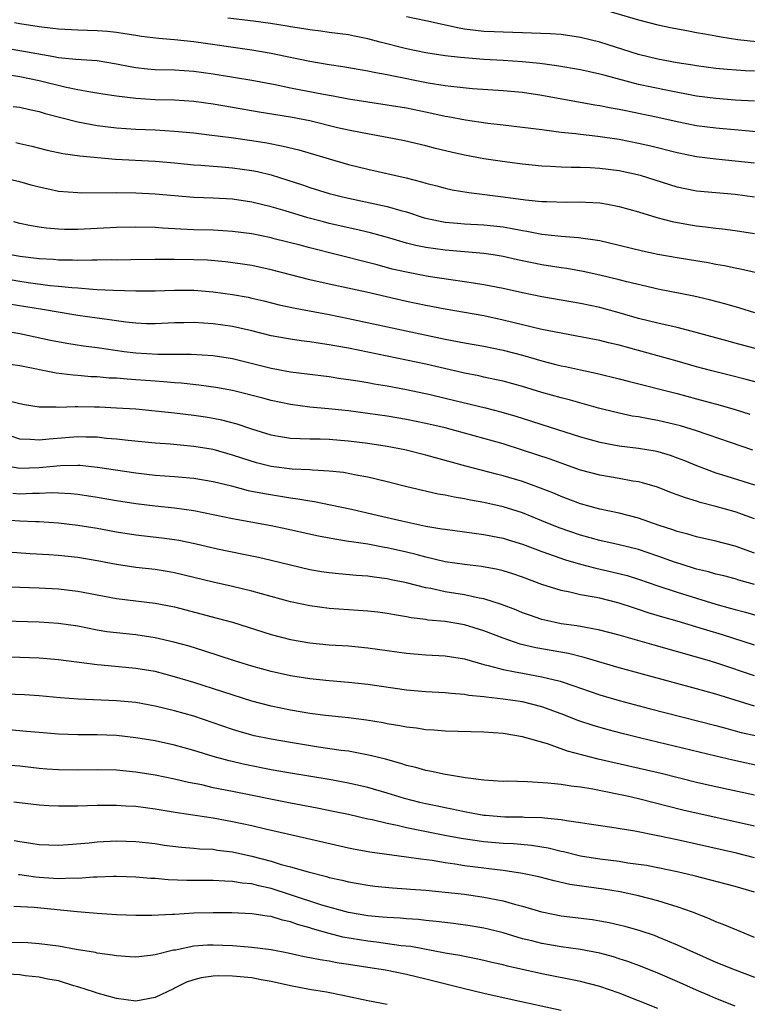
# Model space of a CAD drawing. Units: inches. Extents: x 2514000 to 2517000, y 1554000 to 1557000.
# Drawn here: x 2514093 to 2514168, y 1554623 to 1554725 of the extents above; entities that cross this region are included whole.
import ezdxf

# ---------------------------------------------------------------- set-up
doc = ezdxf.new("R2010")
doc.units = ezdxf.units.IN
doc.header["$MEASUREMENT"] = 0
doc.layers.add('LD25141554_2ft', color=42, linetype='Continuous')

msp = doc.modelspace()

# ---------------------------------------------------------------- linework, layer by layer
at = {"layer": 'LD25141554_2ft'}
for points, elevation in [([(2514153, 1554726.47), (2514157, 1554725.3), (2514159, 1554724.79), (2514160.48, 1554724.48), (2514162.15, 1554724.15), (2514163, 1554724.01), (2514163.84, 1554723.84), (2514165, 1554723.65), (2514165.54, 1554723.54), (2514167.28, 1554723.28), (2514171.14, 1554722.86)], 6844), ([(2514170.38, 1554713.62), (2514165, 1554714.1), (2514163, 1554714.34), (2514161, 1554714.74), (2514159, 1554715.21), (2514157, 1554715.63), (2514155.84, 1554715.84), (2514155, 1554716.02), (2514154.16, 1554716.16), (2514153, 1554716.41), (2514152.49, 1554716.49), (2514147, 1554717.49), (2514145, 1554717.78), (2514143, 1554717.97), (2514139.82, 1554718.18), (2514137.6, 1554718.4), (2514137, 1554718.48), (2514135.23, 1554718.77), (2514131.5, 1554719.5), (2514131, 1554719.62), (2514129.82, 1554719.82), (2514129, 1554720), (2514126.43, 1554720.43), (2514125, 1554720.64), (2514123, 1554720.98), (2514120.49, 1554721.51), (2514119, 1554721.83), (2514117, 1554722.18), (2514111, 1554723.03), (2514109, 1554723.24), (2514107.36, 1554723.36), (2514105.59, 1554723.59), (2514105, 1554723.68), (2514103.87, 1554723.87), (2514103, 1554723.98), (2514102.08, 1554724.08), (2514101, 1554724.16), (2514099, 1554724.22), (2514097, 1554724.33), (2514096.42, 1554724.42), (2514095, 1554724.58), (2514093, 1554724.9), (2514092.47, 1554725)], 6838), ([(2514169, 1554716.9), (2514167, 1554717.01), (2514165, 1554717.15), (2514163, 1554717.42), (2514160.02, 1554717.98), (2514158.33, 1554718.33), (2514157, 1554718.63), (2514153.53, 1554719.53), (2514153, 1554719.69), (2514151.92, 1554719.92), (2514151, 1554720.13), (2514148.56, 1554720.56), (2514146.79, 1554720.79), (2514145, 1554720.95), (2514143, 1554721.09), (2514141, 1554721.21), (2514139, 1554721.36), (2514138.58, 1554721.42), (2514137, 1554721.58), (2514135, 1554721.89), (2514133, 1554722.29), (2514130.26, 1554723), (2514129, 1554723.34), (2514127.61, 1554723.6), (2514127, 1554723.74), (2514125, 1554724), (2514124.13, 1554724.14), (2514123, 1554724.26), (2514122.38, 1554724.38), (2514121, 1554724.59), (2514120.66, 1554724.66), (2514118.93, 1554724.93), (2514117.17, 1554725.17), (2514114.53, 1554725.47)], 6840), ([(2514169, 1554719.99), (2514168.03, 1554720.03), (2514166.16, 1554720.16), (2514165, 1554720.27), (2514163, 1554720.53), (2514162.6, 1554720.6), (2514161, 1554720.84), (2514159, 1554721.22), (2514157, 1554721.73), (2514153, 1554722.99), (2514151, 1554723.49), (2514149, 1554723.77), (2514147.86, 1554723.86), (2514145.94, 1554723.94), (2514145, 1554723.95), (2514144, 1554724), (2514143, 1554724.02), (2514142.07, 1554724.07), (2514141, 1554724.11), (2514139, 1554724.34), (2514138.43, 1554724.43), (2514135, 1554725.2), (2514133, 1554725.61)], 6842), ([(2514169, 1554710.47), (2514167, 1554710.7), (2514165, 1554710.88), (2514163, 1554711.13), (2514161, 1554711.54), (2514158.25, 1554712.25), (2514157, 1554712.53), (2514155, 1554712.91), (2514152.77, 1554713.23), (2514151, 1554713.43), (2514150.5, 1554713.5), (2514149, 1554713.65), (2514148.23, 1554713.77), (2514147, 1554713.91), (2514145, 1554714.18), (2514143, 1554714.42), (2514141.42, 1554714.58), (2514139.09, 1554714.91), (2514137.27, 1554715.27), (2514137, 1554715.31), (2514135.63, 1554715.63), (2514133, 1554716.16), (2514131, 1554716.49), (2514129, 1554716.78), (2514127, 1554717.11), (2514125.41, 1554717.41), (2514124.42, 1554717.58), (2514121, 1554718.24), (2514119.43, 1554718.57), (2514117, 1554719.04), (2514115.32, 1554719.32), (2514113, 1554719.69), (2514111, 1554719.97), (2514109, 1554720.1), (2514107, 1554720.14), (2514106.21, 1554720.21), (2514105, 1554720.33), (2514104.43, 1554720.43), (2514103, 1554720.73), (2514101, 1554721.06), (2514098.79, 1554721.21), (2514097, 1554721.39), (2514096.54, 1554721.46), (2514093, 1554722.1), (2514091, 1554722.43)], 6836), ([(2514169, 1554706.97), (2514167, 1554707.24), (2514165, 1554707.4), (2514163, 1554707.6), (2514161.83, 1554707.83), (2514161, 1554708.01), (2514160.24, 1554708.24), (2514157.21, 1554709.21), (2514155, 1554709.7), (2514153, 1554709.94), (2514152, 1554710), (2514151, 1554710.02), (2514150.02, 1554710.02), (2514149, 1554710.06), (2514147.86, 1554710.14), (2514147, 1554710.18), (2514145, 1554710.39), (2514143.42, 1554710.58), (2514141, 1554710.92), (2514139, 1554711.29), (2514137.61, 1554711.61), (2514136, 1554712), (2514135, 1554712.27), (2514132.79, 1554712.79), (2514131.73, 1554713), (2514128.4, 1554713.6), (2514127, 1554713.88), (2514125.85, 1554714.15), (2514123, 1554714.84), (2514121, 1554715.22), (2514117.75, 1554715.75), (2514115, 1554716.23), (2514113, 1554716.57), (2514111, 1554716.84), (2514109, 1554716.99), (2514107, 1554717.04), (2514105, 1554717.15), (2514103, 1554717.4), (2514101.61, 1554717.61), (2514100.16, 1554717.84), (2514099, 1554718.06), (2514097.66, 1554718.34), (2514095.01, 1554719.01), (2514093, 1554719.4), (2514091, 1554719.71)], 6834), ([(2514092.34, 1554716.34), (2514093, 1554716.26), (2514094.02, 1554716.02), (2514095, 1554715.83), (2514095.63, 1554715.63), (2514099, 1554714.75), (2514101, 1554714.39), (2514103, 1554714.15), (2514105, 1554714.01), (2514107, 1554713.91), (2514109, 1554713.79), (2514111, 1554713.6), (2514112.58, 1554713.42), (2514114.88, 1554713.12), (2514117, 1554712.81), (2514118.57, 1554712.57), (2514120.25, 1554712.25), (2514121.86, 1554711.86), (2514125, 1554710.92), (2514127, 1554710.35), (2514129, 1554709.85), (2514132.96, 1554708.96), (2514134.56, 1554708.56), (2514135, 1554708.42), (2514136.13, 1554708.13), (2514137, 1554707.88), (2514137.72, 1554707.72), (2514139.43, 1554707.43), (2514143, 1554707), (2514145.31, 1554706.69), (2514147, 1554706.53), (2514147.5, 1554706.5), (2514149.54, 1554706.46), (2514151, 1554706.49), (2514151.55, 1554706.45), (2514153, 1554706.39), (2514153.77, 1554706.23), (2514155, 1554706.01), (2514157, 1554705.43), (2514158.87, 1554704.87), (2514160.46, 1554704.46), (2514162.15, 1554704.15), (2514163, 1554704.01), (2514163.91, 1554703.91), (2514165, 1554703.76), (2514165.69, 1554703.69), (2514167, 1554703.52), (2514169, 1554703.22)], 6832), ([(2514092.6, 1554712.6), (2514093, 1554712.52), (2514094.24, 1554712.24), (2514095.83, 1554711.83), (2514097.47, 1554711.47), (2514099.23, 1554711.23), (2514102.9, 1554710.9), (2514107, 1554710.67), (2514109, 1554710.51), (2514111, 1554710.31), (2514111.73, 1554710.27), (2514113, 1554710.16), (2514113.9, 1554710.1), (2514115, 1554710), (2514117, 1554709.72), (2514117.6, 1554709.6), (2514119, 1554709.27), (2514120.73, 1554708.73), (2514122.24, 1554708.24), (2514123, 1554707.96), (2514125, 1554707.35), (2514126.38, 1554707), (2514127, 1554706.86), (2514131, 1554706.01), (2514132.41, 1554705.59), (2514133, 1554705.44), (2514134.84, 1554704.84), (2514136.47, 1554704.47), (2514137, 1554704.39), (2514138.27, 1554704.27), (2514139, 1554704.21), (2514141, 1554704.11), (2514143, 1554703.89), (2514143.77, 1554703.77), (2514145, 1554703.51), (2514145.45, 1554703.45), (2514147, 1554703.13), (2514149, 1554702.92), (2514150.8, 1554702.8), (2514153, 1554702.47), (2514155, 1554702.01), (2514157.42, 1554701.42), (2514159, 1554701.08), (2514161, 1554700.72), (2514164.19, 1554700.19), (2514165, 1554700.03), (2514165.88, 1554699.88), (2514167, 1554699.64), (2514167.55, 1554699.55), (2514169.18, 1554699.18)], 6830), ([(2514169.01, 1554695), (2514167.48, 1554695.48), (2514165.93, 1554695.93), (2514164.34, 1554696.34), (2514162.71, 1554696.71), (2514159, 1554697.45), (2514158.43, 1554697.57), (2514155.79, 1554698.21), (2514155, 1554698.42), (2514153, 1554698.91), (2514151.28, 1554699.28), (2514149.57, 1554699.57), (2514149, 1554699.64), (2514147, 1554699.95), (2514144.48, 1554700.48), (2514143, 1554700.83), (2514141.96, 1554701), (2514141, 1554701.14), (2514137, 1554701.47), (2514135, 1554701.74), (2514133.95, 1554701.95), (2514133, 1554702.2), (2514131.28, 1554702.72), (2514129.29, 1554703.29), (2514127.67, 1554703.67), (2514125, 1554704.25), (2514124.4, 1554704.4), (2514122.81, 1554704.81), (2514120.44, 1554705.56), (2514119, 1554705.98), (2514117, 1554706.45), (2514115, 1554706.74), (2514113, 1554706.85), (2514111, 1554706.92), (2514107, 1554707.26), (2514105, 1554707.36), (2514103, 1554707.4), (2514099.39, 1554707.39), (2514099, 1554707.4), (2514097, 1554707.56), (2514095.81, 1554707.81), (2514095, 1554707.99), (2514094.2, 1554708.2), (2514093, 1554708.55), (2514091, 1554709.01)], 6828), ([(2514171, 1554690.79), (2514167, 1554691.88), (2514166.11, 1554692.11), (2514162.96, 1554692.96), (2514161, 1554693.47), (2514159, 1554693.93), (2514157, 1554694.43), (2514155, 1554695), (2514153, 1554695.54), (2514151, 1554695.96), (2514147, 1554696.65), (2514145, 1554697.07), (2514143, 1554697.52), (2514141, 1554697.9), (2514139.94, 1554698.06), (2514139, 1554698.22), (2514137.6, 1554698.4), (2514135.23, 1554698.77), (2514133, 1554699.19), (2514131.53, 1554699.53), (2514129.95, 1554699.95), (2514129, 1554700.21), (2514123, 1554701.71), (2514122.01, 1554701.99), (2514119.33, 1554702.67), (2514119, 1554702.75), (2514117, 1554703.16), (2514115, 1554703.42), (2514113, 1554703.54), (2514111, 1554703.59), (2514109.65, 1554703.65), (2514107.76, 1554703.76), (2514107, 1554703.81), (2514105, 1554703.86), (2514103, 1554703.82), (2514099, 1554703.63), (2514097.63, 1554703.63), (2514097, 1554703.66), (2514095.76, 1554703.76), (2514095, 1554703.87), (2514094.03, 1554704.03), (2514093, 1554704.25), (2514092.4, 1554704.4)], 6826), ([(2514171.27, 1554687.27), (2514168.12, 1554688.12), (2514166.52, 1554688.52), (2514164.57, 1554689), (2514163, 1554689.42), (2514161, 1554690), (2514159, 1554690.56), (2514155, 1554691.64), (2514153.9, 1554691.9), (2514153, 1554692.13), (2514150.6, 1554692.6), (2514149, 1554692.88), (2514147, 1554693.28), (2514144.01, 1554693.99), (2514143, 1554694.25), (2514141, 1554694.68), (2514137, 1554695.38), (2514135, 1554695.77), (2514133, 1554696.18), (2514128.86, 1554697.14), (2514125, 1554697.97), (2514123, 1554698.42), (2514119, 1554699.44), (2514117, 1554699.88), (2514116.04, 1554700.04), (2514114.28, 1554700.28), (2514112.43, 1554700.43), (2514111, 1554700.49), (2514109, 1554700.51), (2514108.5, 1554700.5), (2514107, 1554700.51), (2514104.49, 1554700.49), (2514103, 1554700.46), (2514102.47, 1554700.47), (2514101, 1554700.43), (2514100.45, 1554700.45), (2514099, 1554700.42), (2514098.45, 1554700.45), (2514097, 1554700.45), (2514096.5, 1554700.5), (2514095, 1554700.58), (2514093, 1554700.83), (2514092.09, 1554701)], 6824), ([(2514091, 1554698.61), (2514093, 1554698.26), (2514093.86, 1554698.14), (2514096.16, 1554697.84), (2514097, 1554697.77), (2514098.39, 1554697.61), (2514099, 1554697.58), (2514100.56, 1554697.44), (2514101, 1554697.43), (2514102.67, 1554697.33), (2514105, 1554697.26), (2514107, 1554697.28), (2514109, 1554697.34), (2514111, 1554697.33), (2514113, 1554697.17), (2514115, 1554696.9), (2514116.61, 1554696.61), (2514117, 1554696.53), (2514118.24, 1554696.24), (2514119.84, 1554695.84), (2514121.48, 1554695.48), (2514125, 1554694.83), (2514127, 1554694.43), (2514137, 1554692.29), (2514139, 1554691.91), (2514141, 1554691.56), (2514143, 1554691.15), (2514145, 1554690.62), (2514147, 1554690.04), (2514148.31, 1554689.69), (2514149, 1554689.53), (2514149.44, 1554689.44), (2514151, 1554689.1), (2514152.74, 1554688.74), (2514155, 1554688.18), (2514155.92, 1554687.92), (2514161, 1554686.64), (2514163, 1554686.11), (2514165.44, 1554685.44), (2514166.99, 1554684.99), (2514168.52, 1554684.52)], 6822), ([(2514168.81, 1554680.81), (2514163, 1554682.81), (2514161.33, 1554683.33), (2514159, 1554683.87), (2514158.03, 1554684.03), (2514157, 1554684.23), (2514156.33, 1554684.33), (2514155, 1554684.61), (2514153.41, 1554685), (2514152.86, 1554685.14), (2514149.96, 1554685.96), (2514149, 1554686.2), (2514147, 1554686.77), (2514145, 1554687.38), (2514143, 1554687.92), (2514142.12, 1554688.12), (2514141, 1554688.34), (2514140.47, 1554688.47), (2514139, 1554688.76), (2514135, 1554689.68), (2514133, 1554690.11), (2514129, 1554690.94), (2514127, 1554691.34), (2514125.58, 1554691.58), (2514125, 1554691.7), (2514123.86, 1554691.85), (2514123, 1554692), (2514122.1, 1554692.1), (2514121, 1554692.26), (2514120.37, 1554692.37), (2514119, 1554692.63), (2514117, 1554693.15), (2514115, 1554693.59), (2514113, 1554693.87), (2514111, 1554694), (2514109.96, 1554693.96), (2514109, 1554693.96), (2514107, 1554693.85), (2514106.13, 1554693.86), (2514105, 1554693.92), (2514103.98, 1554694.02), (2514102.29, 1554694.29), (2514101, 1554694.45), (2514099, 1554694.74), (2514095.36, 1554695.36), (2514091.9, 1554695.9)], 6820), ([(2514090.77, 1554693.23), (2514093, 1554692.87), (2514096.19, 1554692.19), (2514097.86, 1554691.86), (2514099.59, 1554691.59), (2514101, 1554691.4), (2514103.79, 1554691), (2514105, 1554690.85), (2514107.29, 1554690.71), (2514110.74, 1554690.74), (2514113, 1554690.6), (2514115, 1554690.28), (2514119, 1554689.27), (2514121, 1554688.91), (2514125, 1554688.42), (2514126.22, 1554688.22), (2514127, 1554688.12), (2514127.95, 1554687.95), (2514129, 1554687.79), (2514129.66, 1554687.66), (2514131, 1554687.44), (2514133, 1554687.06), (2514135.46, 1554686.54), (2514137, 1554686.18), (2514141.16, 1554685.16), (2514142.75, 1554684.75), (2514144.31, 1554684.31), (2514145.83, 1554683.83), (2514147, 1554683.45), (2514151, 1554682.19), (2514153, 1554681.61), (2514155, 1554681.23), (2514157, 1554681), (2514158.72, 1554680.72), (2514159, 1554680.65), (2514160.28, 1554680.28), (2514161, 1554680.02), (2514161.74, 1554679.74), (2514163, 1554679.2), (2514165, 1554678.46), (2514166.11, 1554678.11), (2514169, 1554677.21)], 6818), ([(2514169, 1554673.7), (2514167, 1554674.41), (2514165, 1554674.98), (2514163.38, 1554675.38), (2514163, 1554675.51), (2514161.85, 1554675.85), (2514161, 1554676.19), (2514160.4, 1554676.4), (2514158.97, 1554676.97), (2514157.42, 1554677.42), (2514157, 1554677.52), (2514156.4, 1554677.6), (2514155, 1554677.86), (2514153, 1554678.2), (2514151, 1554678.74), (2514149, 1554679.45), (2514147.86, 1554679.86), (2514145, 1554680.81), (2514143, 1554681.44), (2514141, 1554682.01), (2514137, 1554683.1), (2514135, 1554683.57), (2514133, 1554683.96), (2514131, 1554684.3), (2514129, 1554684.6), (2514127, 1554684.86), (2514124.92, 1554685.08), (2514123, 1554685.26), (2514121, 1554685.52), (2514119, 1554685.93), (2514118.16, 1554686.16), (2514115, 1554686.96), (2514113.27, 1554687.27), (2514111.51, 1554687.51), (2514109.71, 1554687.71), (2514109, 1554687.75), (2514107.87, 1554687.87), (2514107, 1554687.92), (2514105, 1554688.08), (2514104.13, 1554688.13), (2514103, 1554688.23), (2514102.26, 1554688.26), (2514101, 1554688.37), (2514100.39, 1554688.39), (2514099, 1554688.52), (2514098.54, 1554688.54), (2514096.77, 1554688.77), (2514093, 1554689.51), (2514091, 1554689.8)], 6816), ([(2514169, 1554670.16), (2514167, 1554670.86), (2514165, 1554671.37), (2514163, 1554671.82), (2514162.1, 1554672.1), (2514161, 1554672.38), (2514160.55, 1554672.55), (2514159.13, 1554673), (2514157, 1554673.75), (2514155, 1554674.28), (2514153, 1554674.71), (2514151, 1554675.25), (2514149, 1554675.99), (2514148.3, 1554676.3), (2514146.86, 1554676.86), (2514145, 1554677.55), (2514143, 1554678.15), (2514142.31, 1554678.31), (2514139.13, 1554679.13), (2514135, 1554680.29), (2514132.82, 1554680.82), (2514131, 1554681.18), (2514129, 1554681.49), (2514127, 1554681.74), (2514126.19, 1554681.81), (2514125, 1554681.9), (2514124.08, 1554681.92), (2514123, 1554681.92), (2514122.02, 1554681.98), (2514121, 1554681.99), (2514119.78, 1554682.22), (2514119, 1554682.35), (2514117, 1554682.98), (2514115.49, 1554683.49), (2514113.9, 1554683.9), (2514113, 1554684.08), (2514112.2, 1554684.2), (2514111, 1554684.37), (2514109, 1554684.61), (2514107, 1554684.83), (2514105, 1554685.02), (2514103, 1554685.15), (2514101.24, 1554685.24), (2514100.74, 1554685.26), (2514099, 1554685.27), (2514098.72, 1554685.28), (2514097, 1554685.22), (2514096.76, 1554685.24), (2514095, 1554685.24), (2514093.5, 1554685.5), (2514093, 1554685.6), (2514092.2, 1554685.8)], 6814), ([(2514169, 1554666.89), (2514167.36, 1554667.36), (2514167, 1554667.48), (2514165.8, 1554667.8), (2514165, 1554667.98), (2514164.22, 1554668.22), (2514163, 1554668.5), (2514161.39, 1554669), (2514160.81, 1554669.19), (2514159, 1554669.85), (2514157, 1554670.52), (2514155, 1554671.02), (2514153, 1554671.45), (2514151, 1554671.99), (2514148.77, 1554672.77), (2514147, 1554673.5), (2514145, 1554674.3), (2514143, 1554674.95), (2514141, 1554675.4), (2514139.62, 1554675.62), (2514139, 1554675.76), (2514137.92, 1554675.92), (2514137, 1554676.13), (2514136.26, 1554676.26), (2514133.02, 1554677.02), (2514131, 1554677.52), (2514129, 1554677.99), (2514127.8, 1554678.2), (2514126.47, 1554678.47), (2514125, 1554678.64), (2514123.28, 1554678.72), (2514123, 1554678.76), (2514121.17, 1554678.83), (2514119, 1554679.1), (2514117.49, 1554679.49), (2514115.96, 1554679.96), (2514115, 1554680.29), (2514113, 1554680.85), (2514111, 1554681.18), (2514108.6, 1554681.4), (2514107, 1554681.52), (2514104.2, 1554681.8), (2514103, 1554681.94), (2514101.98, 1554682.02), (2514101, 1554682.13), (2514099.86, 1554682.14), (2514099, 1554682.18), (2514096.05, 1554681.95), (2514095, 1554681.82), (2514094.1, 1554681.9), (2514093, 1554681.94), (2514091, 1554682.61)], 6812), ([(2514091.25, 1554679.25), (2514093, 1554678.93), (2514095, 1554679), (2514097.22, 1554679.22), (2514099, 1554679.24), (2514099.23, 1554679.23), (2514101.04, 1554679.04), (2514105, 1554678.44), (2514107, 1554678.22), (2514109, 1554678.08), (2514111, 1554677.89), (2514113, 1554677.54), (2514114.9, 1554677.1), (2514116.64, 1554676.64), (2514118.3, 1554676.3), (2514121, 1554675.86), (2514121.77, 1554675.77), (2514123, 1554675.55), (2514123.48, 1554675.48), (2514125.15, 1554675.15), (2514127.32, 1554674.68), (2514131, 1554673.84), (2514132.52, 1554673.48), (2514135, 1554672.93), (2514136.67, 1554672.67), (2514137, 1554672.61), (2514141, 1554672.09), (2514141.9, 1554671.9), (2514143, 1554671.68), (2514143.52, 1554671.52), (2514145, 1554671.08), (2514147, 1554670.33), (2514149.45, 1554669.45), (2514151, 1554669), (2514152.59, 1554668.59), (2514154.23, 1554668.23), (2514155.83, 1554667.83), (2514157, 1554667.47), (2514159, 1554666.77), (2514161, 1554666.1), (2514165, 1554664.87), (2514166.47, 1554664.47), (2514167, 1554664.31), (2514168.04, 1554664.04), (2514169.58, 1554663.58)], 6810), ([(2514169, 1554660.62), (2514165.69, 1554661.69), (2514163.7, 1554662.3), (2514161, 1554663.1), (2514159.52, 1554663.52), (2514157.99, 1554663.99), (2514157, 1554664.33), (2514156.49, 1554664.49), (2514155, 1554664.99), (2514153, 1554665.48), (2514152.39, 1554665.61), (2514151, 1554665.85), (2514149.89, 1554666.11), (2514149, 1554666.27), (2514147, 1554666.92), (2514145, 1554667.67), (2514144, 1554668), (2514143, 1554668.31), (2514142.44, 1554668.44), (2514140.75, 1554668.75), (2514139, 1554668.96), (2514137, 1554669.25), (2514135, 1554669.72), (2514134, 1554670), (2514133, 1554670.25), (2514131, 1554670.7), (2514130.74, 1554670.74), (2514129, 1554671.06), (2514127.3, 1554671.3), (2514127, 1554671.36), (2514125.58, 1554671.58), (2514123.91, 1554671.91), (2514120.64, 1554672.64), (2514119, 1554672.98), (2514115, 1554673.7), (2514111, 1554674.52), (2514109, 1554674.81), (2514107, 1554675), (2514105, 1554675.23), (2514103, 1554675.55), (2514101, 1554675.91), (2514099, 1554676.2), (2514098.28, 1554676.28), (2514097, 1554676.35), (2514096.37, 1554676.37), (2514095, 1554676.31), (2514094.32, 1554676.32), (2514093, 1554676.26), (2514092.3, 1554676.3)], 6808), ([(2514169, 1554657.47), (2514165.3, 1554658.7), (2514164.33, 1554659), (2514163, 1554659.39), (2514158.62, 1554660.62), (2514155, 1554661.66), (2514153, 1554662.19), (2514151.56, 1554662.44), (2514150.63, 1554662.63), (2514149, 1554662.85), (2514148.24, 1554663), (2514147, 1554663.29), (2514145.72, 1554663.72), (2514145, 1554663.99), (2514144.29, 1554664.29), (2514142.84, 1554664.84), (2514141, 1554665.41), (2514140.51, 1554665.49), (2514139, 1554665.82), (2514137, 1554666.14), (2514135.52, 1554666.48), (2514135, 1554666.57), (2514133, 1554667.09), (2514131.4, 1554667.4), (2514131, 1554667.5), (2514129.65, 1554667.65), (2514129, 1554667.75), (2514127.83, 1554667.83), (2514125.99, 1554667.99), (2514125, 1554668.11), (2514124.22, 1554668.22), (2514123, 1554668.43), (2514121, 1554668.9), (2514119, 1554669.4), (2514117.7, 1554669.7), (2514115.97, 1554670.03), (2514113.44, 1554670.56), (2514113, 1554670.65), (2514111.11, 1554671.11), (2514109.46, 1554671.46), (2514109, 1554671.54), (2514107.71, 1554671.71), (2514105, 1554672.01), (2514103, 1554672.32), (2514101, 1554672.68), (2514099, 1554673), (2514097, 1554673.23), (2514095, 1554673.37), (2514094.63, 1554673.37), (2514093, 1554673.46), (2514091, 1554673.59)], 6806), ([(2514169, 1554654.33), (2514165, 1554655.56), (2514163, 1554656.13), (2514155, 1554658.3), (2514151.37, 1554659.37), (2514149.76, 1554659.76), (2514146.36, 1554660.36), (2514144.74, 1554660.74), (2514143, 1554661.35), (2514141, 1554662.12), (2514139, 1554662.73), (2514137, 1554663.06), (2514135.23, 1554663.23), (2514135, 1554663.28), (2514133.47, 1554663.47), (2514133, 1554663.57), (2514131.77, 1554663.77), (2514131, 1554663.91), (2514130.03, 1554664.03), (2514129, 1554664.16), (2514125, 1554664.43), (2514123, 1554664.68), (2514121, 1554665.11), (2514117, 1554666.21), (2514115, 1554666.68), (2514113, 1554667.14), (2514109, 1554668.12), (2514108.25, 1554668.25), (2514107, 1554668.44), (2514105, 1554668.65), (2514103, 1554668.96), (2514101, 1554669.35), (2514099, 1554669.68), (2514097, 1554669.89), (2514096.03, 1554669.97), (2514094.08, 1554670.08), (2514091.76, 1554670.24)], 6804), ([(2514089.22, 1554666.78), (2514093, 1554666.62), (2514095, 1554666.55), (2514097, 1554666.46), (2514099, 1554666.23), (2514103, 1554665.46), (2514105, 1554665.2), (2514107, 1554664.97), (2514109, 1554664.58), (2514113.43, 1554663.43), (2514114.99, 1554663), (2514119, 1554661.73), (2514121, 1554661.21), (2514123, 1554660.87), (2514125, 1554660.68), (2514127, 1554660.55), (2514129, 1554660.36), (2514133, 1554659.8), (2514135, 1554659.62), (2514137, 1554659.51), (2514139, 1554659.2), (2514141, 1554658.64), (2514141.46, 1554658.54), (2514143, 1554658.1), (2514144.08, 1554657.92), (2514145, 1554657.72), (2514147, 1554657.36), (2514148.89, 1554656.89), (2514150.4, 1554656.4), (2514151, 1554656.17), (2514153, 1554655.5), (2514155, 1554654.92), (2514158.09, 1554654.09), (2514165, 1554652.32), (2514166.03, 1554652.03), (2514167, 1554651.78), (2514167.61, 1554651.61), (2514169.24, 1554651.24)], 6802), ([(2514171, 1554647.82), (2514166.74, 1554648.74), (2514165, 1554649.15), (2514157.24, 1554651), (2514155.45, 1554651.45), (2514153.86, 1554651.86), (2514152.31, 1554652.31), (2514150.81, 1554652.81), (2514149, 1554653.52), (2514147, 1554654.26), (2514145, 1554654.77), (2514143, 1554655.06), (2514141.25, 1554655.25), (2514141, 1554655.3), (2514139.44, 1554655.44), (2514139, 1554655.54), (2514137.63, 1554655.63), (2514137, 1554655.71), (2514135, 1554655.81), (2514133, 1554655.98), (2514129, 1554656.56), (2514127, 1554656.78), (2514125, 1554656.94), (2514123, 1554657.13), (2514121, 1554657.45), (2514119, 1554657.89), (2514117, 1554658.45), (2514115.23, 1554659), (2514112.05, 1554660.05), (2514110.51, 1554660.51), (2514108.95, 1554660.95), (2514107, 1554661.4), (2514105, 1554661.69), (2514103, 1554661.9), (2514102.02, 1554662.02), (2514101, 1554662.19), (2514099, 1554662.58), (2514097, 1554662.87), (2514095, 1554663.01), (2514089, 1554663.18)], 6800), ([(2514169, 1554645.1), (2514165, 1554645.98), (2514163, 1554646.44), (2514159.35, 1554647.35), (2514152.83, 1554648.83), (2514149.65, 1554649.65), (2514147.59, 1554650.41), (2514145, 1554651.16), (2514143, 1554651.48), (2514141, 1554651.63), (2514137, 1554651.74), (2514135.83, 1554651.83), (2514135, 1554651.88), (2514134.03, 1554652.03), (2514133, 1554652.14), (2514132.3, 1554652.3), (2514131, 1554652.5), (2514130.59, 1554652.59), (2514128.88, 1554652.88), (2514127, 1554653.12), (2514124.64, 1554653.36), (2514123, 1554653.57), (2514121, 1554653.91), (2514119, 1554654.33), (2514117, 1554654.83), (2514111, 1554656.76), (2514109, 1554657.37), (2514107, 1554657.89), (2514105, 1554658.23), (2514101.44, 1554658.56), (2514101, 1554658.58), (2514097, 1554659.11), (2514095, 1554659.27), (2514093, 1554659.34), (2514087.44, 1554659.44)], 6798), ([(2514169, 1554641.9), (2514161.58, 1554643.58), (2514159.97, 1554643.97), (2514157, 1554644.73), (2514155.83, 1554645), (2514154.77, 1554645.23), (2514152.28, 1554645.72), (2514151, 1554645.93), (2514150.03, 1554646.03), (2514149, 1554646.21), (2514147.63, 1554646.37), (2514145.5, 1554646.5), (2514143.45, 1554646.55), (2514143, 1554646.54), (2514141, 1554646.67), (2514139.09, 1554646.91), (2514138.48, 1554647), (2514137.23, 1554647.23), (2514137, 1554647.25), (2514135.57, 1554647.57), (2514135, 1554647.65), (2514133.97, 1554647.97), (2514133, 1554648.19), (2514132.4, 1554648.4), (2514130.83, 1554648.83), (2514129.23, 1554649.23), (2514127, 1554649.65), (2514126.25, 1554649.75), (2514123.91, 1554650.09), (2514121, 1554650.56), (2514119, 1554650.9), (2514117.26, 1554651.26), (2514117, 1554651.32), (2514115.69, 1554651.69), (2514115, 1554651.91), (2514113, 1554652.61), (2514111, 1554653.27), (2514109, 1554653.85), (2514107, 1554654.33), (2514105, 1554654.69), (2514103, 1554654.88), (2514099.03, 1554655.03), (2514097.18, 1554655.18), (2514095, 1554655.38), (2514093.49, 1554655.49), (2514091.56, 1554655.56)], 6796), ([(2514169, 1554638.65), (2514167.12, 1554639.12), (2514163, 1554640.06), (2514161, 1554640.5), (2514159, 1554640.91), (2514156.61, 1554641.39), (2514154.22, 1554641.78), (2514151.89, 1554642.11), (2514151, 1554642.26), (2514149.55, 1554642.45), (2514149, 1554642.57), (2514147.28, 1554642.72), (2514147, 1554642.77), (2514145.19, 1554642.81), (2514145, 1554642.83), (2514143.16, 1554642.84), (2514141.18, 1554643), (2514141, 1554643.02), (2514139.34, 1554643.34), (2514139, 1554643.39), (2514137.68, 1554643.68), (2514137, 1554643.8), (2514136.02, 1554644.02), (2514135, 1554644.22), (2514134.37, 1554644.37), (2514132.78, 1554644.78), (2514131, 1554645.33), (2514129, 1554645.91), (2514127, 1554646.37), (2514125, 1554646.73), (2514121, 1554647.39), (2514119, 1554647.75), (2514116.27, 1554648.27), (2514114.65, 1554648.65), (2514113, 1554649.12), (2514111, 1554649.74), (2514109, 1554650.29), (2514107, 1554650.73), (2514105, 1554651.05), (2514103, 1554651.27), (2514101, 1554651.35), (2514099, 1554651.36), (2514097, 1554651.42), (2514095, 1554651.58), (2514093.71, 1554651.71), (2514091.86, 1554651.86)], 6794), ([(2514169, 1554635.07), (2514167, 1554635.66), (2514162.76, 1554636.76), (2514161, 1554637.18), (2514159, 1554637.6), (2514157.83, 1554637.83), (2514157, 1554637.96), (2514155.9, 1554638.1), (2514155, 1554638.25), (2514153, 1554638.49), (2514151, 1554638.81), (2514149.25, 1554639.25), (2514149, 1554639.3), (2514147.64, 1554639.64), (2514147, 1554639.75), (2514145.92, 1554639.92), (2514144.07, 1554640.07), (2514143, 1554640.12), (2514141, 1554640.29), (2514138.64, 1554640.64), (2514136.95, 1554640.95), (2514133, 1554641.74), (2514132.02, 1554641.98), (2514131, 1554642.18), (2514129.45, 1554642.55), (2514129, 1554642.64), (2514127, 1554643.1), (2514125.43, 1554643.43), (2514123.76, 1554643.76), (2514121, 1554644.28), (2514115, 1554645.48), (2514113, 1554645.89), (2514111.83, 1554646.17), (2514110.44, 1554646.44), (2514109, 1554646.78), (2514107, 1554647.19), (2514105, 1554647.49), (2514103, 1554647.69), (2514101, 1554647.74), (2514099, 1554647.71), (2514097, 1554647.72), (2514095.81, 1554647.81), (2514095, 1554647.88), (2514093, 1554648.1), (2514091, 1554648.26)], 6792), ([(2514169, 1554630.4), (2514167.49, 1554631), (2514165.75, 1554631.75), (2514165, 1554632.01), (2514164.33, 1554632.33), (2514162.57, 1554633), (2514161, 1554633.57), (2514160.2, 1554633.8), (2514159, 1554634.19), (2514157, 1554634.71), (2514155.11, 1554635.11), (2514153.38, 1554635.38), (2514151.62, 1554635.62), (2514149.89, 1554635.89), (2514148.26, 1554636.26), (2514146.68, 1554636.68), (2514145, 1554637.03), (2514143, 1554637.31), (2514141.5, 1554637.5), (2514141, 1554637.55), (2514139, 1554637.82), (2514138.02, 1554637.98), (2514137, 1554638.12), (2514135.65, 1554638.35), (2514134.48, 1554638.48), (2514133, 1554638.71), (2514129.21, 1554639.21), (2514127.52, 1554639.52), (2514127, 1554639.64), (2514122.65, 1554640.65), (2514118.41, 1554641.59), (2514117, 1554641.93), (2514115, 1554642.37), (2514113, 1554642.74), (2514109.28, 1554643.28), (2514107, 1554643.67), (2514105, 1554643.93), (2514103.98, 1554643.98), (2514103, 1554644.05), (2514102.04, 1554644.04), (2514101, 1554644.05), (2514099, 1554643.99), (2514097, 1554643.97), (2514096.01, 1554644.01), (2514095, 1554644.07), (2514092.38, 1554644.38)], 6790), ([(2514092.44, 1554640.44), (2514093, 1554640.32), (2514094.16, 1554640.16), (2514095, 1554640), (2514097, 1554639.94), (2514098.01, 1554640.01), (2514100.2, 1554640.2), (2514101, 1554640.29), (2514103, 1554640.4), (2514105, 1554640.34), (2514107, 1554640.1), (2514107.95, 1554639.95), (2514109.73, 1554639.73), (2514111, 1554639.64), (2514111.58, 1554639.58), (2514113, 1554639.52), (2514113.44, 1554639.44), (2514115, 1554639.26), (2514117, 1554638.82), (2514119, 1554638.29), (2514120.04, 1554637.96), (2514121, 1554637.71), (2514122.83, 1554637.17), (2514124.71, 1554636.71), (2514125, 1554636.61), (2514126.33, 1554636.33), (2514127, 1554636.15), (2514129, 1554635.8), (2514129.71, 1554635.71), (2514131.54, 1554635.54), (2514133, 1554635.44), (2514133.4, 1554635.4), (2514135, 1554635.28), (2514137, 1554635.1), (2514139, 1554634.87), (2514141, 1554634.58), (2514141.54, 1554634.46), (2514143, 1554634.18), (2514144.16, 1554633.84), (2514145, 1554633.63), (2514146.95, 1554633.05), (2514147.18, 1554633), (2514149, 1554632.65), (2514152.25, 1554632.25), (2514153, 1554632.13), (2514153.95, 1554631.95), (2514155, 1554631.71), (2514155.57, 1554631.57), (2514157.12, 1554631.12), (2514158.62, 1554630.62), (2514159, 1554630.48), (2514161, 1554629.65), (2514163, 1554628.73), (2514165, 1554627.86), (2514167, 1554627.05), (2514169, 1554626.3)], 6788), ([(2514167, 1554623.28), (2514165, 1554624.08), (2514164.37, 1554624.37), (2514163, 1554624.95), (2514161, 1554625.84), (2514159, 1554626.7), (2514157.36, 1554627.36), (2514155.9, 1554627.9), (2514155, 1554628.19), (2514154.39, 1554628.39), (2514153, 1554628.76), (2514151, 1554629.15), (2514149, 1554629.43), (2514147, 1554629.76), (2514145.96, 1554630.04), (2514145, 1554630.27), (2514143, 1554630.87), (2514141.29, 1554631.29), (2514141, 1554631.36), (2514139.6, 1554631.6), (2514137.85, 1554631.85), (2514136.06, 1554632.06), (2514135, 1554632.15), (2514134.25, 1554632.25), (2514133, 1554632.33), (2514132.39, 1554632.39), (2514131, 1554632.46), (2514130.51, 1554632.51), (2514129, 1554632.63), (2514127, 1554632.97), (2514124.25, 1554633.75), (2514121, 1554634.82), (2514119, 1554635.45), (2514117.73, 1554635.73), (2514117, 1554635.93), (2514116.02, 1554636.02), (2514115, 1554636.2), (2514114.21, 1554636.21), (2514113, 1554636.29), (2514112.28, 1554636.28), (2514110.29, 1554636.29), (2514108.36, 1554636.36), (2514107, 1554636.48), (2514106.51, 1554636.51), (2514105, 1554636.64), (2514103, 1554636.7), (2514102.7, 1554636.7), (2514101, 1554636.62), (2514100.62, 1554636.62), (2514099, 1554636.5), (2514098.52, 1554636.52), (2514097, 1554636.45), (2514096.5, 1554636.5), (2514095, 1554636.59), (2514094.63, 1554636.63), (2514093, 1554636.87), (2514092.87, 1554636.87)], 6786), ([(2514159, 1554623.06), (2514157, 1554623.85), (2514155, 1554624.63), (2514153, 1554625.33), (2514151, 1554625.86), (2514147, 1554626.64), (2514143.44, 1554627.44), (2514143, 1554627.56), (2514141.82, 1554627.82), (2514141, 1554628.02), (2514140.19, 1554628.19), (2514139, 1554628.42), (2514138.52, 1554628.52), (2514137, 1554628.78), (2514133.45, 1554629.45), (2514132.45, 1554629.55), (2514129.91, 1554629.91), (2514129, 1554630), (2514126.43, 1554630.43), (2514125, 1554630.81), (2514123.29, 1554631.29), (2514123, 1554631.39), (2514121.73, 1554631.73), (2514121, 1554632.01), (2514120.18, 1554632.18), (2514119, 1554632.55), (2514118.59, 1554632.59), (2514117, 1554632.85), (2514114.95, 1554632.95), (2514113, 1554632.96), (2514111, 1554632.91), (2514109, 1554632.79), (2514108.76, 1554632.76), (2514106.67, 1554632.67), (2514105, 1554632.67), (2514103, 1554632.74), (2514101, 1554632.87), (2514098.95, 1554633.05), (2514094.5, 1554633.5), (2514092.39, 1554633.61)], 6784), ([(2514149, 1554622.83), (2514143.94, 1554623.94), (2514141, 1554624.61), (2514138.87, 1554625.13), (2514135, 1554626.1), (2514133, 1554626.57), (2514130.83, 1554627), (2514129, 1554627.28), (2514127, 1554627.6), (2514125.78, 1554627.78), (2514125, 1554627.94), (2514124.07, 1554628.07), (2514123, 1554628.3), (2514122.41, 1554628.41), (2514120.77, 1554628.77), (2514119, 1554629.12), (2514117, 1554629.37), (2514116.61, 1554629.39), (2514115, 1554629.53), (2514113, 1554629.61), (2514112.41, 1554629.59), (2514111, 1554629.49), (2514109.1, 1554629.1), (2514108.92, 1554629.08), (2514107, 1554628.59), (2514106.52, 1554628.52), (2514105, 1554628.36), (2514104.41, 1554628.41), (2514103, 1554628.49), (2514102.58, 1554628.58), (2514101, 1554628.79), (2514100.83, 1554628.83), (2514098.84, 1554629.16), (2514097, 1554629.49), (2514095, 1554629.74), (2514093.83, 1554629.83), (2514092.12, 1554629.88)], 6782), ([(2514131, 1554623.48), (2514129, 1554623.86), (2514126.41, 1554624.41), (2514124.74, 1554624.74), (2514122.97, 1554625.03), (2514121, 1554625.41), (2514119, 1554625.85), (2514117.98, 1554626.02), (2514117, 1554626.21), (2514115, 1554626.41), (2514113.56, 1554626.44), (2514113, 1554626.4), (2514111.77, 1554626.23), (2514111, 1554626.01), (2514110.24, 1554625.76), (2514109, 1554625.14), (2514108.9, 1554625.1), (2514107, 1554624.19), (2514105, 1554623.82), (2514103, 1554624.07), (2514101, 1554624.63), (2514100.73, 1554624.73), (2514099, 1554625.3), (2514098.6, 1554625.4), (2514097, 1554625.9), (2514095.91, 1554626.09), (2514095, 1554626.3), (2514093.56, 1554626.44), (2514093, 1554626.52), (2514089.27, 1554626.73)], 6780)]:
    msp.add_lwpolyline(points, dxfattribs=dict(at, elevation=elevation))

doc.saveas('drawing.dxf')
